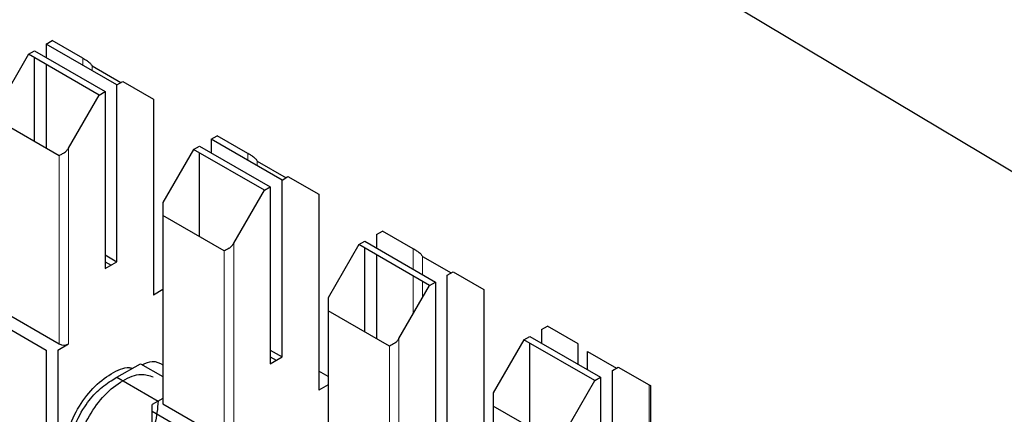
# Model space of a CAD drawing. Units: millimetres. Extents: x 3126 to 8638, y 1690 to 6003.
# Drawn here: x 8264 to 8269, y 3249 to 3252 of the extents above; entities that cross this region are included whole.
import ezdxf

# ---------------------------------------------------------------- set-up
doc = ezdxf.new("R2010")
doc.units = ezdxf.units.MM
doc.header["$LTSCALE"] = 20
doc.linetypes.add('PHANTOM', pattern=[12.7, 6.35, -1.27, 1.27, -1.27, 1.27, -1.27])

msp = doc.modelspace()

# ---------------------------------------------------------------- linework, layer by layer
at = {"color": 7, "linetype": 'Continuous', "lineweight": 25}
for p, q in [((8174.7285, 3307.5194), (8281.4843, 3243.5867)), ((8263.7004, 3251.5346), (8263.7358, 3251.555)), ((8263.7004, 3251.5346), (8263.7004, 3251.453)), ((8264.1247, 3251.2897), (8263.7004, 3251.5346)), ((8263.9196, 3251.4489), (8263.7358, 3251.555)), ((8263.5944, 3251.4734), (8263.4105, 3251.155)), ((8263.5944, 3251.4734), (8263.6297, 3251.4938)), ((8264.0186, 3251.2285), (8263.5944, 3251.4734)), ((8263.6297, 3251.4938), (8264.054, 3251.2489)), ((8263.6297, 3250.9496), (8263.6297, 3251.453)), ((8263.7004, 3251.4122), (8263.7004, 3250.9087)), ((8263.9762, 3251.4027), (8264.1483, 3251.3033)), ((8264.1247, 3251.2897), (8264.1601, 3251.3101)), ((8264.1247, 3250.2282), (8264.1247, 3251.2897)), ((8264.1601, 3251.3101), (8264.3439, 3251.2039)), ((8263.8348, 3250.91), (8264.0186, 3251.2285)), ((8264.0186, 3251.2285), (8264.054, 3251.2489)), ((8264.054, 3251.2489), (8264.054, 3250.1874)), ((8264.3439, 3251.2039), (8264.3439, 3250.0281)), ((8263.7782, 3250.8638), (8263.4105, 3251.0761)), ((8264.6904, 3250.9631), (8264.7257, 3250.9835)), ((8264.9096, 3250.8774), (8264.7257, 3250.9835)), ((8264.5843, 3250.9019), (8264.6197, 3250.9223)), ((8264.6197, 3250.9223), (8265.0439, 3250.6774)), ((8264.6904, 3250.9631), (8264.6904, 3250.8815)), ((8265.1147, 3250.7182), (8264.6904, 3250.9631)), ((8264.5843, 3250.9019), (8264.4005, 3250.5835)), ((8265.0086, 3250.657), (8264.5843, 3250.9019)), ((8264.6197, 3250.3781), (8264.6197, 3250.8815)), ((8264.9662, 3250.8312), (8265.1383, 3250.7318)), ((8265.1147, 3250.7182), (8265.15, 3250.7386)), ((8265.15, 3250.7386), (8265.3339, 3250.6325)), ((8265.0086, 3250.657), (8265.0439, 3250.6774)), ((8265.0439, 3250.6774), (8265.0439, 3249.6159)), ((8265.1147, 3249.6567), (8265.1147, 3250.7182)), ((8264.8247, 3250.3386), (8265.0086, 3250.657)), ((8265.3339, 3250.6325), (8265.3339, 3249.4566)), ((8264.4005, 3250.5835), (8264.4005, 3250.5046)), ((8264.4005, 3250.5046), (8264.4005, 3249.375)), ((8264.7682, 3250.2924), (8264.4005, 3250.5046)), ((8265.6803, 3250.3917), (8265.7157, 3250.4121)), ((8265.6803, 3250.3917), (8265.6803, 3250.31)), ((8265.8995, 3250.3059), (8265.7157, 3250.4121)), ((8265.5743, 3250.3304), (8265.3904, 3250.012)), ((8265.5743, 3250.3304), (8265.6096, 3250.3508)), ((8265.9985, 3250.0855), (8265.5743, 3250.3304)), ((8265.6096, 3250.3508), (8266.0339, 3250.1059)), ((8264.054, 3250.269), (8264.1247, 3250.2282)), ((8265.6096, 3249.8066), (8265.6096, 3250.31)), ((8265.6803, 3250.2692), (8265.6803, 3249.7658)), ((8265.9561, 3250.2597), (8266.1282, 3250.1604)), ((8264.054, 3250.1874), (8264.1247, 3250.2282)), ((8264.054, 3250.2281), (8264.0893, 3250.2078)), ((8266.1046, 3250.1467), (8266.14, 3250.1671)), ((8266.1046, 3249.0852), (8266.1046, 3250.1467)), ((8266.14, 3250.1671), (8266.3238, 3250.061)), ((8265.8147, 3249.7671), (8265.9985, 3250.0855)), ((8265.9985, 3250.0855), (8266.0339, 3250.1059)), ((8266.0339, 3250.1059), (8266.0339, 3249.0444)), ((8264.4005, 3250.0608), (8264.3439, 3250.0281)), ((8266.3238, 3250.061), (8266.3238, 3248.8852)), ((8265.3904, 3250.012), (8265.3904, 3249.9331)), ((8263.4105, 3249.9465), (8263.7782, 3249.7342)), ((8265.3904, 3249.9331), (8265.3904, 3248.8035)), ((8265.7581, 3249.7209), (8265.3904, 3249.9331)), ((8263.3469, 3249.9016), (8263.7004, 3249.6975)), ((8266.6703, 3249.8202), (8266.7056, 3249.8406)), ((8266.6703, 3249.8202), (8266.6703, 3249.7385)), ((8266.8895, 3249.7344), (8266.7056, 3249.8406)), ((8263.7711, 3249.6975), (8263.8348, 3249.7342)), ((8266.5642, 3249.7589), (8266.3804, 3249.4405)), ((8266.5642, 3249.7589), (8266.5996, 3249.7793)), ((8266.9885, 3249.514), (8266.5642, 3249.7589)), ((8266.5996, 3249.7793), (8267.0238, 3249.5344)), ((8266.5996, 3249.2351), (8266.5996, 3249.7385)), ((8266.8895, 3249.612), (8266.8895, 3249.7344)), ((8263.7004, 3249.6975), (8263.7004, 3248.9626)), ((8263.7711, 3249.6975), (8263.7711, 3248.9626)), ((8265.0439, 3249.6975), (8265.1147, 3249.6567)), ((8266.9461, 3249.5793), (8266.9461, 3249.6882)), ((8266.9461, 3249.6882), (8267.1182, 3249.5889)), ((8264.1247, 3249.5342), (8264.2661, 3249.6158)), ((8264.2661, 3249.6158), (8264.4005, 3249.5382)), ((8265.0439, 3249.6159), (8265.1147, 3249.6567)), ((8265.0439, 3249.6567), (8265.0793, 3249.6363)), ((8265.3904, 3249.5383), (8265.3339, 3249.5709)), ((8267.0946, 3249.5752), (8267.1299, 3249.5957)), ((8267.0946, 3248.5137), (8267.0946, 3249.5752)), ((8267.1299, 3249.5957), (8267.3138, 3249.4895)), ((8264.0893, 3249.5137), (8264.1247, 3249.5342)), ((8264.1247, 3249.5342), (8264.3722, 3249.3913)), ((8266.8046, 3249.1956), (8266.9885, 3249.514)), ((8266.9885, 3249.514), (8267.0238, 3249.5344)), ((8267.0238, 3249.5344), (8267.0238, 3248.4729)), ((8265.3904, 3249.4893), (8265.3339, 3249.4566)), ((8266.3804, 3249.4405), (8266.3804, 3249.3617)), ((8267.3255, 3248.33), (8267.3255, 3249.4827)), ((8264.4005, 3249.4077), (8264.3368, 3249.3709)), ((8264.4005, 3249.375), (8264.7682, 3249.1627)), ((8264.3368, 3249.3301), (8264.3368, 3249.3709)), ((8264.3368, 3248.5952), (8264.3368, 3249.3301)), ((8264.3368, 3249.3301), (8264.6904, 3249.126)), ((8266.3804, 3249.3617), (8266.3804, 3248.232)), ((8266.7481, 3249.1494), (8266.3804, 3249.3617))]:
    msp.add_line(p, q, dxfattribs=at)
at = {"color": 1, "linetype": 'PHANTOM', "lineweight": 18}
for p, q in [((8263.9196, 3251.4081), (8263.9196, 3251.4489)), ((8263.9762, 3251.3754), (8263.9762, 3251.4027)), ((8263.8348, 3249.7342), (8263.8348, 3250.91)), ((8263.7782, 3249.7342), (8263.7782, 3250.8638)), ((8264.9096, 3250.8366), (8264.9096, 3250.8774)), ((8264.9662, 3250.8039), (8264.9662, 3250.8312)), ((8264.8247, 3249.1627), (8264.8247, 3250.3386)), ((8264.7682, 3249.1627), (8264.7682, 3250.2924)), ((8265.8995, 3250.1835), (8265.8995, 3250.3059)), ((8265.9561, 3250.1508), (8265.9561, 3250.2597)), ((8265.8995, 3249.914), (8265.8995, 3250.1426)), ((8265.9561, 3250.012), (8265.9561, 3250.11)), ((8265.8147, 3248.5912), (8265.8147, 3249.7671)), ((8265.7581, 3248.5912), (8265.7581, 3249.7209)), ((8267.3138, 3249.4895), (8267.3138, 3248.3137))]:
    msp.add_line(p, q, dxfattribs=at)
at = {"color": 7, "linetype": 'Continuous', "lineweight": 25}
msp.add_arc((8263.8065, 3249.7888), 0.0615, 242.60967, 297.39033, dxfattribs=at)
for points, knots in [([(8263.9479, 3251.4325), (8263.9417, 3251.4361), (8263.9306, 3251.4425), (8263.923, 3251.4469), (8263.9196, 3251.4489)], [0, 0, 0, 0, 0.559167, 1, 1, 1, 1]), ([(8263.9479, 3251.4325), (8263.9541, 3251.428), (8263.9652, 3251.4199), (8263.9728, 3251.408), (8263.9762, 3251.4027)], [0, 0, 0, 0, 0.55916, 1, 1, 1, 1]), ([(8263.8065, 3250.8802), (8263.8127, 3250.8847), (8263.8238, 3250.8928), (8263.8314, 3250.9048), (8263.8348, 3250.91)], [0, 0, 0, 0, 0.559167, 1, 1, 1, 1]), ([(8263.8065, 3250.8802), (8263.8003, 3250.8766), (8263.7892, 3250.8702), (8263.7816, 3250.8658), (8263.7782, 3250.8638)], [0, 0, 0, 0, 0.55916, 1, 1, 1, 1]), ([(8264.9379, 3250.861), (8264.9317, 3250.8646), (8264.9206, 3250.871), (8264.913, 3250.8754), (8264.9096, 3250.8774)], [0, 0, 0, 0, 0.559167, 1, 1, 1, 1]), ([(8264.9379, 3250.861), (8264.9441, 3250.8565), (8264.9552, 3250.8484), (8264.9628, 3250.8365), (8264.9662, 3250.8312)], [0, 0, 0, 0, 0.55916, 1, 1, 1, 1]), ([(8264.7965, 3250.3087), (8264.8027, 3250.3132), (8264.8137, 3250.3213), (8264.8214, 3250.3333), (8264.8247, 3250.3386)], [0, 0, 0, 0, 0.559167, 1, 1, 1, 1]), ([(8264.7965, 3250.3087), (8264.7903, 3250.3051), (8264.7792, 3250.2987), (8264.7715, 3250.2943), (8264.7682, 3250.2924)], [0, 0, 0, 0, 0.55916, 1, 1, 1, 1]), ([(8265.9278, 3250.2896), (8265.9216, 3250.2931), (8265.9105, 3250.2995), (8265.9029, 3250.304), (8265.8995, 3250.3059)], [0, 0, 0, 0, 0.559167, 1, 1, 1, 1]), ([(8265.9278, 3250.2896), (8265.934, 3250.285), (8265.9451, 3250.277), (8265.9527, 3250.265), (8265.9561, 3250.2597)], [0, 0, 0, 0, 0.55916, 1, 1, 1, 1]), ([(8265.7864, 3249.7372), (8265.7802, 3249.7336), (8265.7691, 3249.7272), (8265.7615, 3249.7228), (8265.7581, 3249.7209)], [0, 0, 0, 0, 0.55916, 1, 1, 1, 1]), ([(8265.7864, 3249.7372), (8265.7926, 3249.7417), (8265.8037, 3249.7498), (8265.8113, 3249.7618), (8265.8147, 3249.7671)], [0, 0, 0, 0, 0.559167, 1, 1, 1, 1]), ([(8264.2763, 3249.6099), (8264.2971, 3249.6187), (8264.3454, 3249.6392), (8264.3805, 3249.6197), (8264.4005, 3249.6085)], [0, 0, 0, 0, 0.429494, 1, 1, 1, 1]), ([(8263.8065, 3249.0647), (8263.8108, 3249.1099), (8263.8193, 3249.2003), (8263.8846, 3249.3465), (8263.9785, 3249.4741), (8264.0882, 3249.5602), (8264.1747, 3249.599), (8264.2115, 3249.5898), (8264.2183, 3249.5882)], [0, 0, 0, 0, 0.19138, 0.38276, 0.57414, 0.76552, 0.9569, 1, 1, 1, 1]), ([(8263.8772, 3249.0238), (8263.8815, 3249.069), (8263.89, 3249.1595), (8263.9553, 3249.3059), (8264.049, 3249.4328), (8264.1596, 3249.5213), (8264.2659, 3249.5619), (8264.319, 3249.5446), (8264.3428, 3249.5369)], [0, 0, 0, 0, 0.172066, 0.344133, 0.516199, 0.688266, 0.860332, 1, 1, 1, 1]), ([(8263.8419, 3249.0851), (8263.8466, 3249.1297), (8263.856, 3249.219), (8263.9221, 3249.3512), (8264.0037, 3249.4543), (8264.0608, 3249.4939), (8264.0893, 3249.5137)], [0, 0, 0, 0, 0.2796386, 0.559154, 0.7796358, 1, 1, 1, 1]), ([(8267.3138, 3249.4895), (8267.3174, 3249.4874), (8267.3238, 3249.4837), (8267.325, 3249.483), (8267.3255, 3249.4827)], [0, 0, 0, 0, 0.559953, 1, 1, 1, 1]), ([(8264.3722, 3249.3912), (8264.3679, 3249.3459), (8264.3595, 3249.2554), (8264.2939, 3249.11), (8264.2065, 3248.9872), (8264.1393, 3248.9389), (8264.109, 3248.9172)], [0, 0, 0, 0, 0.261884, 0.523769, 0.785653, 1, 1, 1, 1])]:
    msp.add_open_spline(points, degree=3, knots=knots, dxfattribs=at)

doc.saveas('drawing.dxf')
